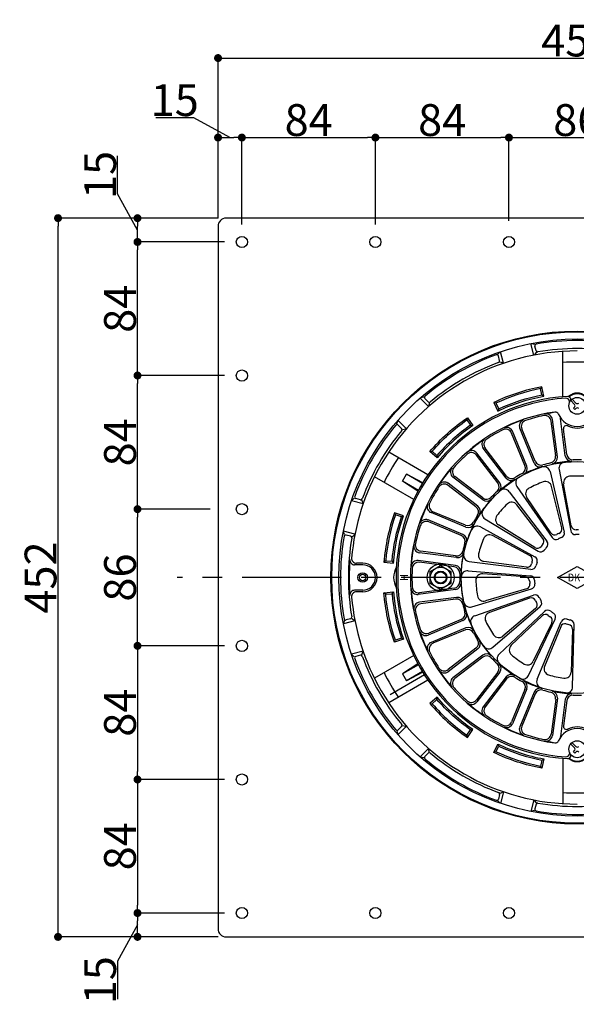
# Model space of a CAD drawing. Extents: x 0 to 2760, y 0 to 1910.
# Drawn here: x 579 to 929, y 912 to 1531 of the extents above; entities that cross this region are included whole.
import ezdxf
from ezdxf.enums import TextEntityAlignment as Align

# ---------------------------------------------------------------- set-up
doc = ezdxf.new("R2010")
doc.units = 0
doc.header["$LTSCALE"] = 50
doc.linetypes.add('CENTER', pattern=[2, 1.25, -0.25, 0.25, -0.25])
doc.linetypes.add('DASHED', pattern=[0.75, 0.5, -0.25])
doc.layers.get('0').update_dxf_attribs({"linetype": 'CONTINUOUS', "plot": 0})
for name, color, linetype in [('KANAMONO', 4, 'CONTINUOUS'), ('L-1', 7, 'CONTINUOUS'), ('L-2', 7, 'CONTINUOUS'), ('L-3', 7, 'CONTINUOUS'), ('L-5', 2, 'CENTER'), ('SUNPO', 7, 'CONTINUOUS')]:
    doc.layers.add(name, color=color, linetype=linetype)
doc.layers.add('L-1a', color=3, linetype='CONTINUOUS', lineweight=25)
doc.layers.add('L-1b', color=150, linetype='CONTINUOUS', lineweight=25)
doc.styles.add('MSゴシック', font='txt')
doc.styles.add('SIMPLEX', font='simplex', dxfattribs={"width": 0.8, "height": 15, "bigfont": 'bigfont'})
doc.dimstyles.new('f10', dxfattribs={"dimscale": 10, "dimtxt": 2, "dimasz": 0.5, "dimexe": 0, "dimexo": 0.5, "dimgap": 0.1, "dimtad": 2, "dimdec": 8, "dimdsep": 46, "dimtxsty": 'MSゴシック', "dimblk1": 'DOT', "dimblk2": 'DOT', "dimsah": 1, "dimcen": 2.5, "dimadec": 0, "dimazin": 0, "dimtfac": 1, "dimtdec": 8, "dimtmove": 1, "dimatfit": 3, "dimldrblk": 'DOT', "dimfxl": 0, "dimtolj": 1, "dimtzin": 0, "dimarcsym": 0})

# ---------------------------------------------------------------- blocks, each defined once
blk = doc.blocks.new('_DOT')
at = {"color": 0, "linetype": 'ByBlock'}
blk.add_line((-0.5, 0), (-1, 0), dxfattribs=at)
at = {"color": 0, "linetype": 'ByBlock', "const_width": 0.5}
blk.add_lwpolyline([(-0.25, 0, 1), (0.25, 0, 1)], format="xyb", close=True, dxfattribs=at)
blk = doc.blocks.new('*D31')
at = {"layer": 'SUNPO', "color": 0, "lineweight": -2}
for p, q in [((704, 1406), (704, 1506.67)), ((709, 1506.67), (1151, 1506.67)), ((1156, 1406), (1156, 1506.67))]:
    blk.add_line(p, q, dxfattribs=at)
at = {"layer": 'SUNPO', "color": 0, "lineweight": -2, "xscale": 5, "yscale": 5, "zscale": 5, "rotation": 180}
blk.add_blockref('_DOT', (704, 1506.67), dxfattribs=at)
at = {"layer": 'SUNPO', "color": 0, "lineweight": -2, "xscale": 5, "yscale": 5, "zscale": 5}
blk.add_blockref('_DOT', (1156, 1506.67), dxfattribs=at)
at = {"layer": 'SUNPO', "color": 0, "insert": (930, 1517.67), "char_height": 20, "attachment_point": 5, "style": 'MSゴシック'}
blk.add_mtext('\\A1;452', dxfattribs=at)
blk = doc.blocks.new('*D32')
at = {"layer": 'SUNPO', "color": 0, "lineweight": -2}
for p, q in [((688.71, 1469.17), (664.78, 1469.17)), ((711.5, 1456.67), (688.71, 1469.17)), ((704, 1406), (704, 1456.67)), ((709, 1456.67), (714, 1456.67)), ((719, 1402), (719, 1456.67))]:
    blk.add_line(p, q, dxfattribs=at)
at = {"layer": 'SUNPO', "color": 0, "lineweight": -2, "xscale": 5, "yscale": 5, "zscale": 5, "rotation": 180}
blk.add_blockref('_DOT', (704, 1456.67), dxfattribs=at)
at = {"layer": 'SUNPO', "color": 0, "lineweight": -2, "xscale": 5, "yscale": 5, "zscale": 5}
blk.add_blockref('_DOT', (719, 1456.67), dxfattribs=at)
at = {"layer": 'SUNPO', "color": 0, "insert": (676.75, 1480.17), "char_height": 20, "attachment_point": 5, "style": 'MSゴシック'}
blk.add_mtext('\\A1;15', dxfattribs=at)
blk = doc.blocks.new('*D33')
at = {"layer": 'SUNPO', "color": 0, "lineweight": -2}
for p, q in [((719, 1402), (719, 1456.67)), ((724, 1456.67), (798, 1456.67)), ((803, 1402), (803, 1456.67))]:
    blk.add_line(p, q, dxfattribs=at)
at = {"layer": 'SUNPO', "color": 0, "lineweight": -2, "xscale": 5, "yscale": 5, "zscale": 5, "rotation": 180}
blk.add_blockref('_DOT', (719, 1456.67), dxfattribs=at)
at = {"layer": 'SUNPO', "color": 0, "lineweight": -2, "xscale": 5, "yscale": 5, "zscale": 5}
blk.add_blockref('_DOT', (803, 1456.67), dxfattribs=at)
at = {"layer": 'SUNPO', "color": 0, "insert": (761, 1467.67), "char_height": 20, "attachment_point": 5, "style": 'MSゴシック'}
blk.add_mtext('\\A1;84', dxfattribs=at)
blk = doc.blocks.new('*D36')
at = {"layer": 'SUNPO', "color": 0, "lineweight": -2}
for p, q in [((803, 1402), (803, 1456.67)), ((808, 1456.67), (882, 1456.67)), ((887, 1404.2), (887, 1456.67))]:
    blk.add_line(p, q, dxfattribs=at)
at = {"layer": 'SUNPO', "color": 0, "lineweight": -2, "xscale": 5, "yscale": 5, "zscale": 5, "rotation": 180}
blk.add_blockref('_DOT', (803, 1456.67), dxfattribs=at)
at = {"layer": 'SUNPO', "color": 0, "lineweight": -2, "xscale": 5, "yscale": 5, "zscale": 5}
blk.add_blockref('_DOT', (887, 1456.67), dxfattribs=at)
at = {"layer": 'SUNPO', "color": 0, "insert": (845, 1467.67), "char_height": 20, "attachment_point": 5, "style": 'MSゴシック'}
blk.add_mtext('\\A1;84', dxfattribs=at)
blk = doc.blocks.new('*D37')
at = {"layer": 'SUNPO', "color": 0, "lineweight": -2}
for p, q in [((887, 1404.2), (887, 1456.67)), ((892, 1456.67), (968, 1456.67)), ((973, 1402), (973, 1456.67))]:
    blk.add_line(p, q, dxfattribs=at)
at = {"layer": 'SUNPO', "color": 0, "lineweight": -2, "xscale": 5, "yscale": 5, "zscale": 5, "rotation": 180}
blk.add_blockref('_DOT', (887, 1456.67), dxfattribs=at)
at = {"layer": 'SUNPO', "color": 0, "lineweight": -2, "xscale": 5, "yscale": 5, "zscale": 5}
blk.add_blockref('_DOT', (973, 1456.67), dxfattribs=at)
at = {"layer": 'SUNPO', "color": 0, "insert": (930, 1467.67), "char_height": 20, "attachment_point": 5, "style": 'MSゴシック'}
blk.add_mtext('\\A1;86', dxfattribs=at)
blk = doc.blocks.new('*D38')
at = {"layer": 'SUNPO', "color": 0, "lineweight": -2}
for p, q in [((704, 1406), (603.33, 1406)), ((603.33, 959), (603.33, 1401)), ((704, 954), (603.33, 954))]:
    blk.add_line(p, q, dxfattribs=at)
at = {"layer": 'SUNPO', "color": 0, "lineweight": -2, "xscale": 5, "yscale": 5, "zscale": 5}
for p, rotation in [((603.33, 1406), 90), ((603.33, 954), 270)]:
    blk.add_blockref('_DOT', p, dxfattribs=dict(at, rotation=rotation))
at = {"layer": 'SUNPO', "color": 0, "insert": (592.33, 1180), "char_height": 20, "attachment_point": 5, "rotation": 90, "style": 'MSゴシック'}
blk.add_mtext('\\A1;452', dxfattribs=at)
blk = doc.blocks.new('*D39')
at = {"layer": 'SUNPO', "color": 0, "lineweight": -2}
for p, q in [((708, 969), (653.33, 969)), ((653.33, 961.5), (640.83, 938.71)), ((653.33, 959), (653.33, 964)), ((704, 954), (653.33, 954)), ((640.83, 938.71), (640.83, 914.78))]:
    blk.add_line(p, q, dxfattribs=at)
at = {"layer": 'SUNPO', "color": 0, "lineweight": -2, "xscale": 5, "yscale": 5, "zscale": 5}
for p, rotation in [((653.33, 969), 90), ((653.33, 954), 270)]:
    blk.add_blockref('_DOT', p, dxfattribs=dict(at, rotation=rotation))
at = {"layer": 'SUNPO', "color": 0, "insert": (629.83, 926.75), "char_height": 20, "attachment_point": 5, "rotation": 90, "style": 'MSゴシック'}
blk.add_mtext('\\A1;15', dxfattribs=at)
blk = doc.blocks.new('*D40')
at = {"layer": 'SUNPO', "color": 0, "lineweight": -2}
for p, q in [((708, 1391), (653.33, 1391)), ((653.33, 1312), (653.33, 1386)), ((708, 1307), (653.33, 1307))]:
    blk.add_line(p, q, dxfattribs=at)
at = {"layer": 'SUNPO', "color": 0, "lineweight": -2, "xscale": 5, "yscale": 5, "zscale": 5}
for p, rotation in [((653.33, 1391), 90), ((653.33, 1307), 270)]:
    blk.add_blockref('_DOT', p, dxfattribs=dict(at, rotation=rotation))
at = {"layer": 'SUNPO', "color": 0, "insert": (642.33, 1349), "char_height": 20, "attachment_point": 5, "rotation": 90, "style": 'MSゴシック'}
blk.add_mtext('\\A1;84', dxfattribs=at)
blk = doc.blocks.new('*D41')
at = {"layer": 'SUNPO', "color": 0, "lineweight": -2}
for p, q in [((640.83, 1421.19), (640.83, 1445.12)), ((653.33, 1398.5), (640.83, 1421.19)), ((704, 1406), (653.33, 1406)), ((653.33, 1396), (653.33, 1401)), ((708, 1391), (653.33, 1391))]:
    blk.add_line(p, q, dxfattribs=at)
at = {"layer": 'SUNPO', "color": 0, "lineweight": -2, "xscale": 5, "yscale": 5, "zscale": 5}
for p, rotation in [((653.33, 1406), 90), ((653.33, 1391), 270)]:
    blk.add_blockref('_DOT', p, dxfattribs=dict(at, rotation=rotation))
at = {"layer": 'SUNPO', "color": 0, "insert": (629.83, 1433.15), "char_height": 20, "attachment_point": 5, "rotation": 90, "style": 'MSゴシック'}
blk.add_mtext('\\A1;15', dxfattribs=at)
blk = doc.blocks.new('*D42')
at = {"layer": 'SUNPO', "color": 0, "lineweight": -2}
for p, q in [((699, 1223), (653.33, 1223)), ((653.33, 1142), (653.33, 1218)), ((708, 1137), (653.33, 1137))]:
    blk.add_line(p, q, dxfattribs=at)
at = {"layer": 'SUNPO', "color": 0, "lineweight": -2, "xscale": 5, "yscale": 5, "zscale": 5}
for p, rotation in [((653.33, 1223), 90), ((653.33, 1137), 270)]:
    blk.add_blockref('_DOT', p, dxfattribs=dict(at, rotation=rotation))
at = {"layer": 'SUNPO', "color": 0, "insert": (642.33, 1180), "char_height": 20, "attachment_point": 5, "rotation": 90, "style": 'MSゴシック'}
blk.add_mtext('\\A1;86', dxfattribs=at)
blk = doc.blocks.new('*D43')
at = {"layer": 'SUNPO', "color": 0, "lineweight": -2}
for p, q in [((708, 1307), (653.33, 1307)), ((653.33, 1228), (653.33, 1302)), ((699, 1223), (653.33, 1223))]:
    blk.add_line(p, q, dxfattribs=at)
at = {"layer": 'SUNPO', "color": 0, "lineweight": -2, "xscale": 5, "yscale": 5, "zscale": 5}
for p, rotation in [((653.33, 1307), 90), ((653.33, 1223), 270)]:
    blk.add_blockref('_DOT', p, dxfattribs=dict(at, rotation=rotation))
at = {"layer": 'SUNPO', "color": 0, "insert": (642.33, 1265), "char_height": 20, "attachment_point": 5, "rotation": 90, "style": 'MSゴシック'}
blk.add_mtext('\\A1;84', dxfattribs=at)
blk = doc.blocks.new('DSﾄﾞﾚﾝ\u3000たて125')
at = {"layer": 'L-1'}
blk.add_lwpolyline([(-221, -226), (221, -226, 0.414214), (226, -221), (226, 221, 0.414214), (221, 226), (-221, 226, 0.414214), (-226, 221), (-226, -221, 0.414214)], format="xyb", close=True, dxfattribs=at)
for centre in [(-211, 211), (-127, 211), (-43, 211), (-211, 127), (-211, 43), (-211, -43), (-211, -127), (-211, -211), (-127, -211), (-43, -211)]:
    blk.add_circle(centre, 3.5, dxfattribs=at)
at = {"layer": 'L-1a'}
for p, q in [((-4, 111.84), (-4, 111.48)), ((-5, 109.76), (-5, 110.78)), ((-12.52, 75.92), (-15.6, 99.36)), ((-7.56, 76.57), (-10.65, 100.02)), ((-27.12, 72), (-36.17, 93.85)), ((-26.48, 73.07), (-34.93, 93.47)), ((-13.6, 76.52), (-16.49, 98.41)), ((-6.66, 77.43), (-8.74, 93.24)), ((-32.94, 70.39), (-41.39, 90.79)), ((-31.74, 70.09), (-40.79, 91.94)), ((-44.83, 62.53), (-59.23, 81.29)), ((-44.49, 63.73), (-57.93, 81.24)), ((-50.04, 59.46), (-63.48, 76.98)), ((-48.8, 59.49), (-63.19, 78.25)), ((-59.49, 48.8), (-78.25, 63.19)), ((-59.46, 50.04), (-76.98, 63.48)), ((-17.14, 66.63), (-8.18, 28.56)), ((-11.45, 67.84), (-4.15, 29.42)), ((-62.53, 44.83), (-81.29, 59.23)), ((-63.73, 44.49), (-81.24, 57.93)), ((-38.05, 57.32), (-15.75, 25.19)), ((-9.77, 31.17), (-16.14, 57.32)), ((-3.75, 32.45), (-8.57, 58.93)), ((-42.76, 53.9), (-19.09, 22.77)), ((-16.63, 28.12), (-31.8, 50.35)), ((-21.61, 24.5), (-38.06, 45.8)), ((-70.09, 31.74), (-91.94, 40.79)), ((-70.39, 32.94), (-90.79, 41.39)), ((-72, 27.12), (-93.85, 36.17)), ((-73.07, 26.48), (-93.47, 34.93)), ((-60.99, 31.85), (-26.69, 13.03)), ((-58.08, 36.89), (-24.64, 16.6)), ((-26.63, 18.93), (-49.53, 33.07)), ((-29.71, 13.6), (-53.4, 26.36)), ((-75.92, 12.52), (-99.36, 15.6)), ((-76.52, 13.6), (-98.41, 16.49)), ((-76.57, 7.56), (-100.02, 10.65)), ((-77.43, 6.66), (-99.32, 9.55)), ((-68.06, 10.08), (-29.26, 5.15)), ((-32.02, 6.46), (-58.69, 10.06)), ((-68.67, 4.29), (-29.69, 1.05)), ((-32.67, 0.34), (-59.5, 2.36)), ((-76.57, -7.56), (-100.02, -10.65)), ((-77.43, -6.66), (-99.32, -9.55)), ((-66.27, -18.48), (-28.82, -7.2)), ((-64.48, -24.01), (-27.55, -11.12)), ((-31.88, -7.12), (-57.71, -14.68)), ((-75.92, -12.52), (-99.36, -15.6)), ((-76.52, -13.6), (-98.41, -16.49)), ((-29.98, -12.98), (-55.32, -22.05)), ((-53.03, -43.83), (-23.4, -18.3)), ((-49.14, -48.16), (-20.65, -21.36)), ((-26.23, -19.47), (-46.75, -36.88)), ((-22.11, -24.05), (-41.57, -42.64)), ((-72, -27.12), (-93.85, -36.17)), ((-73.07, -26.48), (-93.47, -34.93)), ((-30.62, -61.61), (-13.93, -26.24)), ((-16.04, -28.46), (-27.71, -52.71)), ((-25.3, -63.98), (-10.17, -27.91)), ((-2.91, -68.74), (-2.06, -29.64)), ((-70.09, -31.74), (-91.94, -40.79)), ((-70.39, -32.94), (-90.79, -41.39)), ((-10.42, -30.96), (-20.63, -55.86)), ((-3.08, -32.52), (-3.87, -59.43)), ((-62.53, -44.83), (-81.29, -59.23)), ((-63.73, -44.49), (-81.24, -57.93)), ((-59.49, -48.8), (-78.25, -63.19)), ((-59.46, -50.04), (-76.98, -63.48)), ((-50.04, -59.46), (-63.48, -76.98)), ((-48.8, -59.49), (-63.19, -78.25)), ((-44.83, -62.53), (-59.23, -81.29)), ((-44.49, -63.73), (-57.93, -81.24)), ((-32.94, -70.39), (-41.39, -90.79)), ((-31.74, -70.09), (-40.79, -91.94)), ((-27.12, -72), (-36.17, -93.85)), ((-26.48, -73.07), (-34.93, -93.47)), ((-13.6, -76.52), (-16.49, -98.41)), ((-12.52, -75.92), (-15.6, -99.36)), ((-7.56, -76.57), (-10.65, -100.02)), ((-6.66, -77.43), (-8.74, -93.24)), ((-5, -109.76), (-5, -110.78)), ((-4, -111.84), (-4, -111.48))]:
    blk.add_line(p, q, dxfattribs=at)
blk.add_lwpolyline([(12.5, 0), (0, -7), (-12.5, 0), (0, 7)], close=True, dxfattribs=at)
blk.add_circle((0, 0), 73, dxfattribs=at)
for centre, radius, start, end in [((0, 0), 114, 93.07089, 266.92911), ((0, 0), 113, 93.61565, 266.38435), ((-7, 110.78), 2, 0, 93.61565), ((-6, 111.84), 2, 0, 93.07089), ((0, 0), 105, 97.68835, 262.31165), ((0, 0), 104.76, 108.80126, 116.19874), ((-32.47, 95.38), 4, 108.80126, 202.5), ((0, 0), 104, 101.80122, 108.19878), ((-20.45, 97.89), 4, 7.5, 101.80122), ((0, 0), 104.76, 97.1633, 101.19874), ((-19.57, 98.84), 4, 7.5, 101.19874), ((-13.78, 102.07), 2, 23.26982, 97.68835), ((0, 108), 13, 203.26982, 336.73018), ((-6.68, 100.54), 4, 179.28195, 187.5), ((-45.09, 89.26), 4, 22.5, 116.80122), ((-44.48, 90.41), 4, 22.5, 116.19874), ((-31.23, 95), 4, 108.19878, 202.5), ((-6.76, 93.5), 2, 64.99985, 187.5), ((0, 108), 14, 244.99985, 295.00015), ((0, 0), 104.76, 123.80126, 131.19874), ((-56.05, 83.73), 4, 123.80126, 217.5), ((-54.75, 83.68), 4, 123.19878, 217.5), ((0, 0), 104, 116.80122, 123.19878), ((0, 0), 104, 131.80122, 138.19878), ((-66.65, 74.55), 4, 37.5, 131.80122), ((-66.37, 75.81), 4, 37.5, 131.19874), ((-17.57, 76), 4, 283.01773, 7.5), ((-16.48, 75.39), 4, 282.33141, 7.5), ((-3.59, 77.09), 4, 187.5, 272.66859), ((-2.7, 77.95), 4, 187.5, 271.98227), ((0, 0), 104.76, 138.80126, 146.19874), ((-75.81, 66.37), 4, 138.80126, 232.5), ((-74.55, 66.65), 4, 138.19878, 232.5), ((-36.64, 68.86), 4, 298.01773, 22.5), ((-35.43, 68.56), 4, 297.33141, 22.5), ((0, 0), 73.18, 107.66859, 117.33141), ((-23.42, 73.53), 4, 202.5, 287.66859), ((-22.78, 74.6), 4, 202.5, 286.98227), ((-21.03, 65.72), 4, 13.24503, 107.7457), ((0, 0), 74, 103.01773, 106.98227), ((0, 0), 73.18, 92.66859, 102.33141), ((-7.52, 68.59), 4, 96.2543, 190.75497), ((0, 0), 74, 88.01773, 91.98227), ((-41.66, 64.97), 4, 217.5, 302.66859), ((-41.31, 66.16), 4, 217.5, 301.98227), ((0, 0), 74, 118.01773, 121.98227), ((-34.76, 59.6), 4, 120.2543, 214.75497), ((-4.63, 59.65), 4, 94.43925, 190.30797), ((0, 0), 63.83, 85.56075, 94.43925), ((0, 0), 104, 146.80122, 153.19878), ((-83.73, 56.05), 4, 52.5, 146.19874), ((-83.68, 54.75), 4, 52.5, 146.80122), ((-53.21, 57.03), 4, 313.01773, 37.5), ((0, 0), 73.18, 122.66859, 132.33141), ((-51.97, 57.05), 4, 312.33141, 37.5), ((-28.49, 52.61), 4, 118.43925, 214.30797), ((0, 0), 63.83, 109.56075, 118.43925), ((-20.03, 56.37), 4, 13.69203, 109.56075), ((-57.03, 53.21), 4, 232.5, 316.98227), ((0, 0), 74, 133.01773, 136.98227), ((-45.94, 51.48), 4, 37.24503, 131.7457), ((0, 0), 104.76, 153.80126, 161.19874), ((-90.41, 44.48), 4, 153.80126, 247.5), ((-89.26, 45.09), 4, 153.19878, 247.5), ((-66.16, 41.31), 4, 328.01773, 52.5), ((-64.97, 41.66), 4, 327.33141, 52.5), ((0, 0), 73.18, 137.66859, 147.33141), ((-57.05, 51.97), 4, 232.5, 317.66859), ((0, 0), 63.83, 133.56075, 142.43925), ((-41.23, 43.35), 4, 37.69203, 133.56075), ((0, 0), 74, 148.01773, 151.98227), ((-56, 40.31), 4, 144.2543, 238.75497), ((-47.43, 36.47), 4, 142.43925, 238.30797), ((0, 0), 104, 161.80122, 168.19878), ((-95.38, 32.47), 4, 67.5, 161.19874), ((-95, 31.23), 4, 67.5, 161.80122), ((-68.86, 36.64), 4, 247.5, 331.98227), ((-68.56, 35.43), 4, 247.5, 332.66859), ((0, 0), 73.18, 152.66859, 162.33141), ((-62.91, 28.34), 4, 61.24503, 155.7457), ((-12.69, 30.46), 3, 292.6129, 13.69203), ((-0.8, 32.99), 3, 190.30797, 271.3871), ((-74.6, 22.78), 4, 343.01773, 67.5), ((-73.53, 23.42), 4, 342.33141, 67.5), ((-55.3, 22.84), 4, 61.69203, 157.56075), ((-14.15, 29.81), 3, 214.30797, 295.3871), ((-13.29, 26.9), 3, 214.75497, 296.29321), ((0, 0), 30, 112.6129, 115.3871), ((0, 0), 27, 111.70679, 116.29321), ((-11.1, 27.87), 3, 291.70679, 13.24503), ((-1.2, 29.98), 3, 190.75497, 272.29321), ((0, 0), 27, 87.70679, 92.29321), ((0, 0), 30, 88.6129, 91.3871), ((0, 0), 104.76, 168.80126, 176.19874), ((-98.84, 19.57), 4, 168.80126, 262.5), ((-97.89, 20.45), 4, 168.19878, 262.5), ((0, 0), 74, 163.01773, 166.98227), ((0, 0), 63.83, 157.56075, 166.43925), ((-25.05, 21.48), 3, 238.30797, 319.3871), ((0, 0), 30, 136.6129, 139.3871), ((-23.98, 22.67), 3, 316.6129, 37.69203), ((0, 0), 27, 135.70679, 140.29321), ((-21.47, 20.95), 3, 315.70679, 37.24503), ((-76, 17.57), 4, 262.5, 346.98227), ((-75.39, 16.48), 4, 262.5, 347.66859), ((0, 0), 73.18, 167.66859, 177.33141), ((-67.56, 14.05), 4, 168.2543, 262.75497), ((-58.16, 14.03), 4, 166.43925, 262.30797), ((-31.13, 10.95), 3, 340.6129, 61.69203), ((-28.14, 10.4), 3, 339.70679, 61.24503), ((-23.08, 19.17), 3, 238.75497, 320.29321), ((-100.54, 6.68), 4, 82.5, 176.19874), ((-99.84, 5.58), 4, 82.5, 176.80122), ((-77.95, 2.7), 4, 358.01773, 82.5), ((-77.09, 3.59), 4, 357.33141, 82.5), ((-31.62, 9.43), 3, 262.30797, 343.3871), ((-28.88, 8.12), 3, 262.75497, 344.29321), ((0, 0), 30, 160.6129, 163.3871), ((0, 0), 27, 159.70679, 164.29321), ((0, 0), 104, 176.80122, 183.19878), ((0, 0), 74, 178.01773, 181.98227), ((-69, 0.31), 4, 85.24503, 179.7457), ((-59.81, -1.63), 4, 85.69203, 181.56075), ((-32.89, -2.65), 3, 4.6129, 85.69203), ((-29.94, -1.94), 3, 3.70679, 85.24503), ((-99.84, -5.58), 4, 183.19878, 277.5), ((-77.95, -2.7), 4, 277.5, 1.98227), ((-77.09, -3.59), 4, 277.5, 2.66859), ((0, 0), 73.18, 182.66859, 192.33141), ((0, 0), 63.83, 181.56075, 190.43925), ((-32.73, -4.24), 3, 286.30797, 7.3871), ((0, 0), 30, 184.6129, 187.3871), ((-29.69, -4.33), 3, 286.75497, 8.29321), ((0, 0), 27, 183.70679, 188.29321), ((-100.54, -6.68), 4, 183.80126, 277.5), ((0, 0), 104.76, 183.80126, 191.19874), ((-58.84, -10.84), 4, 190.43925, 286.30797), ((-26.56, -13.95), 3, 27.70679, 109.24503), ((-98.84, -19.57), 4, 97.5, 191.19874), ((-97.89, -20.45), 4, 97.5, 191.80122), ((-76, -17.57), 4, 13.01773, 97.5), ((-75.39, -16.48), 4, 12.33141, 97.5), ((0, 0), 74, 193.01773, 196.98227), ((-67.43, -14.65), 4, 192.2543, 286.75497), ((-28.97, -15.8), 3, 28.6129, 109.69203), ((0, 0), 30, 208.6129, 211.3871), ((-28.17, -17.19), 3, 310.30797, 31.3871), ((0, 0), 27, 207.70679, 212.29321), ((-25.36, -16.03), 3, 310.75497, 32.29321), ((0, 0), 104, 191.80122, 198.19878), ((-74.6, -22.78), 4, 292.5, 16.98227), ((-73.53, -23.42), 4, 292.5, 17.66859), ((0, 0), 73.18, 197.66859, 207.33141), ((-63.16, -27.78), 4, 109.24503, 203.7457), ((-53.97, -25.81), 4, 109.69203, 205.56075), ((-20.04, -26.22), 3, 52.6129, 133.69203), ((-18.59, -23.55), 3, 51.70679, 133.24503), ((0, 0), 30, 232.6129, 235.3871), ((-18.74, -27.16), 3, 334.30797, 55.3871), ((0, 0), 27, 231.70679, 236.29321), ((-16.65, -24.96), 3, 334.75497, 56.29321), ((0, 0), 63.83, 205.56075, 214.43925), ((-7.64, -32.1), 3, 76.6129, 157.69203), ((-7.41, -29.07), 3, 75.70679, 157.24503), ((0, 0), 30, 256.6129, 259.3871), ((0, 0), 27, 255.70679, 260.29321), ((-6.08, -32.44), 3, 358.30797, 79.3871), ((-5.06, -29.57), 3, 358.75497, 80.29321), ((-95.38, -32.47), 4, 198.80126, 292.5), ((0, 0), 104.76, 198.80126, 206.19874), ((-95, -31.23), 4, 198.19878, 292.5), ((-68.86, -36.64), 4, 28.01773, 112.5), ((-68.56, -35.43), 4, 27.33141, 112.5), ((0, 0), 74, 208.01773, 211.98227), ((-49.34, -33.83), 4, 214.43925, 310.30797), ((-90.41, -44.48), 4, 112.5, 206.19874), ((-89.26, -45.09), 4, 112.5, 206.80122), ((-66.16, -41.31), 4, 307.5, 31.98227), ((-64.97, -41.66), 4, 307.5, 32.66859), ((0, 0), 73.18, 212.66859, 222.33141), ((-55.64, -40.8), 4, 216.2543, 310.75497), ((-38.81, -45.53), 4, 133.69203, 229.56075), ((0, 0), 104, 206.80122, 213.19878), ((-57.05, -51.97), 4, 42.33141, 127.5), ((-57.03, -53.21), 4, 43.01773, 127.5), ((-46.4, -51.07), 4, 133.24503, 227.7457), ((0, 0), 63.83, 229.56075, 238.43925), ((0, 0), 74, 223.01773, 226.98227), ((-53.21, -57.03), 4, 322.5, 46.98227), ((-51.97, -57.05), 4, 322.5, 47.66859), ((0, 0), 73.18, 227.66859, 237.33141), ((-31.31, -50.98), 4, 238.43925, 334.30797), ((-83.73, -56.05), 4, 213.80126, 307.5), ((0, 0), 104.76, 213.80126, 221.19874), ((-83.68, -54.75), 4, 213.19878, 307.5), ((-41.66, -64.97), 4, 57.33141, 142.5), ((-34.23, -59.91), 4, 240.2543, 334.75497), ((-16.93, -57.38), 4, 157.69203, 253.56075), ((0, 0), 63.83, 253.56075, 262.43925), ((-7.87, -59.31), 4, 262.43925, 358.30797), ((-75.81, -66.37), 4, 127.5, 221.19874), ((-74.55, -66.65), 4, 127.5, 221.80122), ((-41.31, -66.16), 4, 58.01773, 142.5), ((0, 0), 74, 238.01773, 241.98227), ((-36.64, -68.86), 4, 337.5, 61.98227), ((-35.43, -68.56), 4, 337.5, 62.66859), ((0, 0), 73.18, 242.66859, 252.33141), ((-21.61, -65.53), 4, 157.24503, 251.7457), ((0, 0), 104, 221.80122, 228.19878), ((-23.42, -73.53), 4, 72.33141, 157.5), ((-22.78, -74.6), 4, 73.01773, 157.5), ((0, 0), 74, 253.01773, 256.98227), ((-17.57, -76), 4, 352.5, 76.98227), ((-16.48, -75.39), 4, 352.5, 77.66859), ((0, 0), 73.18, 257.66859, 267.33141), ((-3.59, -77.09), 4, 87.33141, 172.5), ((-6.91, -68.65), 4, 264.2543, 358.75497), ((-2.7, -77.95), 4, 88.01773, 172.5), ((0, 0), 74, 268.01773, 271.98227), ((-66.65, -74.55), 4, 228.19878, 322.5), ((-66.37, -75.81), 4, 228.80126, 322.5), ((0, 0), 104.76, 228.80126, 236.19874), ((-56.05, -83.73), 4, 142.5, 236.19874), ((-54.75, -83.68), 4, 142.5, 236.80122), ((0, 0), 104, 236.80122, 243.19878), ((-45.09, -89.26), 4, 243.19878, 337.5), ((-44.48, -90.41), 4, 243.80126, 337.5), ((0, 0), 104.76, 243.80126, 251.19874), ((-32.47, -95.38), 4, 157.5, 251.19874), ((-31.23, -95), 4, 157.5, 251.80122), ((0, 0), 104, 251.80122, 258.19878), ((-20.45, -97.89), 4, 258.19878, 352.5), ((0, -108), 13, 23.26982, 156.73018), ((-6.76, -93.5), 2, 172.5, 295.00015), ((0, -108), 14, 64.99985, 115.00015), ((-19.57, -98.84), 4, 258.80126, 352.5), ((0, 0), 104.76, 258.80126, 262.8367), ((-13.78, -102.07), 2, 262.31165, 336.73018), ((-6.68, -100.54), 4, 172.5, 180.71805), ((-7, -110.78), 2, 266.38435, 0), ((-6, -111.84), 2, 266.92911, 0)]:
    blk.add_arc(centre, radius, start, end, dxfattribs=at)
at = {"layer": 'L-1b'}
for p, q in [((-27.26, 139.87), (-29.2, 147.13)), ((-26.98, 146.55), (-28.72, 147)), ((-25.92, 142.59), (-26.7, 145.5)), ((-49.91, 140.4), (-48.63, 141.67)), ((-48.85, 136.44), (-49.63, 139.35)), ((-46.33, 134.76), (-48.27, 142.02)), ((-25.68, 141.7), (-26.93, 140.25)), ((-9, 113.64), (-9, 142.21)), ((-48.61, 135.56), (-46.8, 134.92)), ((-22.3, 119.95), (-23.09, 118.78)), ((-93.54, 107.5), (-98.86, 112.82)), ((-96.64, 113.42), (-98.37, 112.95)), ((-93.74, 110.52), (-95.87, 112.65)), ((-22.32, 114.85), (-21.15, 114.06)), ((-93.09, 109.88), (-93.45, 107.99)), ((-51.14, 109.66), (-52.46, 110.14)), ((-49.45, 106.04), (-49.93, 104.71)), ((-69.4, 99.12), (-69.15, 100.51)), ((-113.42, 96.64), (-112.95, 98.37)), ((-107.5, 93.54), (-112.82, 98.86)), ((-110.52, 93.74), (-112.65, 95.87)), ((-109.88, 93.09), (-107.99, 93.45)), ((-67.11, 95.84), (-65.71, 95.59)), ((-93.92, 64.62), (-118.66, 78.9)), ((-92.73, 79.28), (-91.32, 79.38)), ((-88.3, 76.76), (-88.2, 75.35)), ((-102.92, 49.03), (-127.66, 63.31)), ((-109.91, 60.57), (-107.41, 64.9)), ((-97.45, 59.15), (-107.41, 64.9)), ((-97.17, 59.61), (-107.41, 64.9)), ((-99.95, 54.82), (-109.91, 60.57)), ((-100.21, 54.35), (-109.91, 60.57)), ((-140.4, 49.91), (-141.67, 48.63)), ((-136.44, 48.85), (-139.35, 49.63)), ((-134.76, 46.33), (-142.02, 48.27)), ((-135.56, 48.61), (-134.92, 46.8)), ((-115.02, 40.66), (-114.41, 39.39)), ((-110.63, 38.09), (-109.35, 38.71)), ((-139.87, 27.26), (-147.13, 29.2)), ((-146.55, 26.98), (-147, 28.72)), ((-142.59, 25.92), (-145.5, 26.7)), ((-141.7, 25.68), (-140.25, 26.93)), ((-135, 8), (-140.07, 8)), ((-135, 9), (-138.98, 9)), ((-120.54, 10.55), (-121.62, 9.64)), ((-116.55, 10.2), (-115.64, 9.11)), ((-135, -8), (-140.07, -8)), ((-135, -9), (-138.98, -9)), ((-120.54, -10.55), (-121.62, -9.64)), ((-116.55, -10.2), (-115.64, -9.11)), ((-139.87, -27.26), (-147.13, -29.2)), ((-146.55, -26.98), (-147, -28.72)), ((-142.59, -25.92), (-145.5, -26.7)), ((-141.7, -25.68), (-140.25, -26.93)), ((-115.02, -40.66), (-114.41, -39.39)), ((-110.63, -38.09), (-109.35, -38.71)), ((-134.76, -46.33), (-142.02, -48.27)), ((-140.4, -49.91), (-141.67, -48.63)), ((-136.44, -48.85), (-139.35, -49.63)), ((-135.56, -48.61), (-134.92, -46.8)), ((-102.92, -49.03), (-127.66, -63.31)), ((-100.21, -54.35), (-109.91, -60.57)), ((-99.95, -54.82), (-109.91, -60.57)), ((-109.91, -60.57), (-107.41, -64.9)), ((-97.45, -59.15), (-107.41, -64.9)), ((-97.17, -59.61), (-107.41, -64.9)), ((-93.92, -64.62), (-118.66, -78.9)), ((-92.73, -79.28), (-91.32, -79.38)), ((-88.3, -76.76), (-88.2, -75.35)), ((-113.42, -96.64), (-112.95, -98.37)), ((-107.5, -93.54), (-112.82, -98.86)), ((-110.52, -93.74), (-112.65, -95.87)), ((-109.88, -93.09), (-107.99, -93.45)), ((-67.11, -95.84), (-65.71, -95.59)), ((-69.4, -99.12), (-69.15, -100.51)), ((-49.45, -106.04), (-49.93, -104.71)), ((-93.54, -107.5), (-98.86, -112.82)), ((-93.74, -110.52), (-95.87, -112.65)), ((-93.09, -109.88), (-93.45, -107.99)), ((-51.14, -109.66), (-52.46, -110.14)), ((-96.64, -113.42), (-98.37, -112.95)), ((-22.32, -114.85), (-21.15, -114.06)), ((-9, -113.64), (-9, -142.22)), ((-22.3, -119.95), (-23.09, -118.78)), ((-48.61, -135.56), (-46.8, -134.92)), ((-46.33, -134.76), (-48.27, -142.02)), ((-49.91, -140.4), (-48.63, -141.67)), ((-48.85, -136.44), (-49.63, -139.35)), ((-27.26, -139.87), (-29.2, -147.13)), ((-25.68, -141.7), (-26.93, -140.25)), ((-26.98, -146.55), (-28.72, -147)), ((-25.92, -142.59), (-26.7, -145.5))]:
    blk.add_line(p, q, dxfattribs=at)
at = {"layer": 'L-1b', "linetype": 'DASHED'}
blk.add_line((-96.13, -61.28), (-127.33, -79.29), dxfattribs=at)
at = {"layer": 'L-1b'}
for points in [[(-49.93, 104.71, -0.06549), (-21.15, 114.06), (-22.3, 119.95, 0.065277), (-52.46, 110.14)], [(-49.45, 106.04, -0.061163), (-22.32, 114.85), (-23.09, 118.78, 0.061163), (-51.14, 109.66)], [(-65.71, 95.59, 0.06549), (-88.2, 75.35), (-92.73, 79.28, -0.065277), (-69.15, 100.51)], [(-67.11, 95.84, 0.061163), (-88.3, 76.76), (-91.32, 79.38, -0.061163), (-69.4, 99.12)], [(-115.64, 9.11, -0.06549), (-109.35, 38.71), (-115.02, 40.66, 0.065277), (-121.62, 9.64)], [(-116.55, 10.2, -0.061163), (-110.63, 38.09), (-114.41, 39.39, 0.061163), (-120.54, 10.55)], [(-115.64, -9.11, 0.06549), (-109.35, -38.71), (-115.02, -40.66, -0.065277), (-121.62, -9.64)], [(-116.55, -10.2, 0.061163), (-110.63, -38.09), (-114.41, -39.39, -0.061163), (-120.54, -10.55)], [(-65.71, -95.59, -0.06549), (-88.2, -75.35), (-92.73, -79.28, 0.065277), (-69.15, -100.51)], [(-67.11, -95.84, -0.061163), (-88.3, -76.76), (-91.32, -79.38, 0.061163), (-69.4, -99.12)], [(-49.93, -104.71, 0.06549), (-21.15, -114.06), (-22.3, -119.95, -0.065277), (-52.46, -110.14)], [(-49.45, -106.04, 0.061163), (-22.32, -114.85), (-23.09, -118.78, -0.061163), (-51.14, -109.66)]]:
    blk.add_lwpolyline(points, format="xyb", close=True, dxfattribs=at)
for centre, radius in [((0, 0), 150), ((-135, 0), 3), ((-135, 0), 2)]:
    blk.add_circle(centre, radius, dxfattribs=at)
for centre, radius, start, end in [((0, -0.5), 149.5, 80.02222, 99.97778), ((0, 0), 142.5, 90, 150), ((-25.73, 145.75), 1, 99.97778, 195), ((-24.95, 142.84), 1, 195, 279.87395), ((0, -0.5), 144.5, 80.12605, 99.87395), ((0.25, -0.43), 149.5, 110.02222, 129.97778), ((-50.59, 139.09), 1, 15, 110.02222), ((-49.81, 136.18), 1, 290.12605, 15), ((0.25, -0.43), 144.5, 110.12605, 129.87395), ((0, 0), 135.49, 86.19119, 93.80881), ((-95.16, 113.36), 1, 129.97778, 225), ((0, 108), 7.5, 48.05733, 131.94267), ((-93.03, 111.23), 1, 225, 309.87395), ((0.43, -0.25), 149.5, 140.02222, 159.97778), ((-113.36, 95.16), 1, 45, 140.02222), ((-111.23, 93.03), 1, 320.12605, 45), ((0.43, -0.25), 144.5, 140.12605, 159.87395), ((0, 0), 135.49, 146.19119, 153.80881), ((0, 0), 142.5, 150, 175.06523), ((-139.09, 50.59), 1, 159.97778, 255), ((-136.18, 49.81), 1, 255, 339.87395), ((0.5, 0), 149.5, 170.02222, 189.97778), ((-145.75, 25.73), 1, 75, 170.02222), ((0.5, 0), 144.5, 170.12605, 189.87395), ((-142.84, 24.95), 1, 350.12605, 75), ((0, 0), 143.5, 175.50961, 184.49039), ((-140.07, 11), 3, 175.50961, 270), ((-138.98, 12), 3, 175.06523, 270), ((-135, 0), 9, 270, 90), ((-135, 0), 8, 270, 90), ((-101.52, 0), 14, 151.34108, 208.65892), ((-102.52, 0), 13, 150.38359, 209.61641), ((-140.07, -11), 3, 90, 184.49039), ((-138.98, -12), 3, 90, 184.93477), ((0, 0), 142.5, 184.93477, 210), ((-145.75, -25.73), 1, 189.97778, 285), ((-142.84, -24.95), 1, 285, 9.87395), ((-136.18, -49.81), 1, 20.12605, 105), ((0.43, 0.25), 144.5, 200.12605, 219.87395), ((-139.09, -50.59), 1, 105, 200.02222), ((0.43, 0.25), 149.5, 200.02222, 219.97778), ((0, 0), 135.49, 206.19119, 213.80881), ((0, 0), 142.5, 210, 270), ((-111.23, -93.03), 1, 315, 39.87395), ((-113.36, -95.16), 1, 219.97778, 315), ((-93.03, -111.23), 1, 50.12605, 135), ((0.25, 0.43), 144.5, 230.12605, 249.87395), ((-95.16, -113.36), 1, 135, 230.02222), ((0.25, 0.43), 149.5, 230.02222, 249.97778), ((0, -108), 7.5, 228.05733, 311.94267), ((-49.81, -136.18), 1, 345, 69.87395), ((0, 0), 135.49, 266.19119, 273.80881), ((-50.59, -139.09), 1, 249.97778, 345), ((-24.95, -142.84), 1, 80.12605, 165), ((0, 0.5), 144.5, 260.12605, 279.87395), ((-25.73, -145.75), 1, 165, 260.02222), ((0, 0.5), 149.5, 260.02222, 279.97778)]:
    blk.add_arc(centre, radius, start, end, dxfattribs=at)
blk.add_ellipse((0, 107.75), major_axis=(0, 8.25), ratio=0.969048, start_param=5.529813, end_param=7.036558, dxfattribs=at)
at = {"layer": 'L-1b', "extrusion": (0, 0, -1)}
blk.add_ellipse((0, -107.75), major_axis=(0, -8.25), ratio=0.969048, start_param=5.529813, end_param=7.036558, dxfattribs=at)
at = {"layer": 'L-2'}
for radius in [155, 154.5]:
    blk.add_circle((0, 0), radius, dxfattribs=at)
at = {"layer": 'L-3', "linetype": 'Continuous'}
for p, q in [((-3.26, 112.11), (-0.88, 109.73)), ((-1.73, 108.88), (-4.11, 111.26)), ((-2.37, 106.48), (-1.73, 107.12)), ((-1.52, 105.63), (-2.37, 106.48)), ((-0.88, 106.27), (-1.52, 105.63)), ((-1.73, -107.12), (-4.11, -104.74)), ((-3.26, -103.89), (-0.88, -106.27)), ((-2.37, -109.52), (-1.73, -108.88)), ((-1.52, -110.37), (-2.37, -109.52)), ((-0.88, -109.73), (-1.52, -110.37))]:
    blk.add_line(p, q, dxfattribs=at)
at = {"layer": 'L-3'}
blk.add_lwpolyline([(-92.5, 3.75), (-86, 7.51), (-79.5, 3.75), (-79.5, -3.75), (-86, -7.51), (-92.5, -3.75)], close=True, dxfattribs=at)
for centre, radius in [((0, 108), 5.3), ((-86, 0), 8.5), ((-86, 0), 6.5), ((-86, 0), 4), ((-86, 0), 3.5), ((0, -108), 5.3)]:
    blk.add_circle(centre, radius, dxfattribs=at)
at = {"layer": 'L-3', "linetype": 'Continuous'}
for centre, start, end in [((-2.62, 108), 315, 45), ((0, 110.62), 225, 315), ((0, 105.38), 45, 135), ((-2.62, -108), 315, 45), ((0, -105.38), 225, 315), ((0, -110.62), 45, 135)]:
    blk.add_arc(centre, 1.25, start, end, dxfattribs=at)
at = {"layer": 'L-5'}
blk.add_line((251.62, 0), (-251.62, 0), dxfattribs=at)
at = {"layer": 'L-1a', "style": 'SIMPLEX', "width": 0.85}
blk.add_text('H', height=5, rotation=270, dxfattribs=at).set_placement((-109, 0), align=Align.MIDDLE_CENTER)
for s, p in [('D', (-4, 0)), ('K', (0, 0))]:
    blk.add_text(s, height=5, dxfattribs=at).set_placement(p, align=Align.MIDDLE_CENTER)
blk = doc.blocks.new('*D46')
at = {"layer": 'SUNPO', "color": 0, "lineweight": -2}
for p, q in [((708, 1053), (653.33, 1053)), ((653.33, 1048), (653.33, 974)), ((708, 969), (653.33, 969))]:
    blk.add_line(p, q, dxfattribs=at)
at = {"layer": 'SUNPO', "color": 0, "lineweight": -2, "xscale": 5, "yscale": 5, "zscale": 5}
for p, rotation in [((653.33, 1053), 90), ((653.33, 969), 270)]:
    blk.add_blockref('_DOT', p, dxfattribs=dict(at, rotation=rotation))
at = {"layer": 'SUNPO', "color": 0, "insert": (642.33, 1011), "char_height": 20, "attachment_point": 5, "rotation": 90, "style": 'MSゴシック'}
blk.add_mtext('\\A1;84', dxfattribs=at)
blk = doc.blocks.new('*D47')
at = {"layer": 'SUNPO', "color": 0, "lineweight": -2}
for p, q in [((699, 1137), (653.33, 1137)), ((653.33, 1132), (653.33, 1058)), ((708, 1053), (653.33, 1053))]:
    blk.add_line(p, q, dxfattribs=at)
at = {"layer": 'SUNPO', "color": 0, "lineweight": -2, "xscale": 5, "yscale": 5, "zscale": 5}
for p, rotation in [((653.33, 1137), 90), ((653.33, 1053), 270)]:
    blk.add_blockref('_DOT', p, dxfattribs=dict(at, rotation=rotation))
at = {"layer": 'SUNPO', "color": 0, "insert": (642.33, 1095), "char_height": 20, "attachment_point": 5, "rotation": 90, "style": 'MSゴシック'}
blk.add_mtext('\\A1;84', dxfattribs=at)

msp = doc.modelspace()

# ---------------------------------------------------------------- block references
at = {"layer": 'KANAMONO'}
msp.add_blockref('DSﾄﾞﾚﾝ\u3000たて125', (929.9999981, 1180), dxfattribs=at)

# ---------------------------------------------------------------- dimensions: what is measured, and where the dimension line sits
at = {"layer": 'SUNPO'}
for base, p1, p2, picture, middle in [((1156, 1506.6672089014), (704, 1401), (1156, 1401), '*D31', (930, 1517.6672089014)), ((803, 1456.6672089014), (719, 1397), (803, 1397), '*D33', (761, 1467.6672089014)), ((887, 1456.6672089014), (803, 1397), (887, 1399.2029003467), '*D36', (845, 1467.6672089014)), ((973, 1456.6672089014), (887, 1399.2029003467), (973, 1397), '*D37', (930, 1467.6672089014))]:
    dim = msp.add_linear_dim(base=base, p1=p1, p2=p2, dimstyle='f10', dxfattribs=at)
    dim.commit()
    dim.dimension.update_dxf_attribs({"geometry": picture, "text_midpoint": middle})
dim = msp.add_linear_dim(base=(719, 1456.6672089014), p1=(704, 1401), p2=(719, 1397), dimstyle='f10', dxfattribs=at)
dim.commit()
dim.dimension.update_dxf_attribs({"geometry": '*D32', "text_midpoint": (687.7137195578, 1469.1672089014), "dimtype": 160})
for base, p1, p2, picture, middle in [((653.3327910986, 1406), (713, 1391), (709, 1406), '*D41', (640.8327910986, 1422.1867328581)), ((653.3327910986, 969), (709, 954), (713, 969), '*D39', (640.8327910986, 937.7137195578))]:
    dim = msp.add_linear_dim(base=base, p1=p1, p2=p2, angle=90, dimstyle='f10', dxfattribs=at)
    dim.commit()
    dim.dimension.update_dxf_attribs({"geometry": picture, "text_midpoint": middle, "dimtype": 160})
for base, p1, p2, angle, picture, middle in [((603.3327910986, 1406), (709, 954), (709, 1406), 90, '*D38', (592.3327910986, 1180)), ((653.3327910986, 1391), (713, 1307), (713, 1391), 90, '*D40', (642.3327910986, 1349)), ((653.3327910986, 1307), (704, 1223), (713, 1307), 90, '*D43', (642.3327910986, 1265)), ((653.3327910986, 1223), (713, 1137), (704, 1223), 90, '*D42', (642.3327910986, 1180)), ((653.3327910986, 1053), (704, 1137), (713, 1053), 270, '*D47', (642.3327910986, 1095)), ((653.3327910986, 969), (713, 1053), (713, 969), 270, '*D46', (642.3327910986, 1011))]:
    dim = msp.add_linear_dim(base=base, p1=p1, p2=p2, angle=angle, dimstyle='f10', dxfattribs=at)
    dim.commit()
    dim.dimension.update_dxf_attribs({"geometry": picture, "text_midpoint": middle})

doc.saveas('drawing.dxf')
